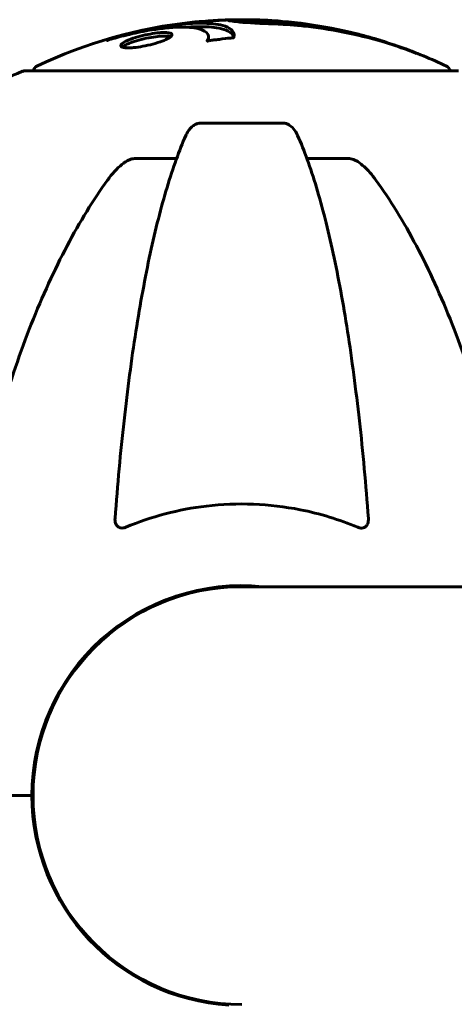
# Model space of a CAD drawing. Units: millimetres. Extents: x 7288 to 15804, y -908 to 14929.
# Drawn here: x 9461 to 9524, y 13429 to 13571 of the extents above; entities that cross this region are included whole.
import ezdxf

# ---------------------------------------------------------------- set-up
doc = ezdxf.new("R2010")
doc.units = ezdxf.units.MM
doc.header["$LTSCALE"] = 60
doc.layers.add('Widoczne (ISO)', color=7, linetype='Continuous', lineweight=60)

msp = doc.modelspace()

# ---------------------------------------------------------------- linework, layer by layer
at = {"layer": 'Widoczne (ISO)'}
for p, q in [((9494.75, 13571.37), (9494.75, 13570.99)), ((9488.23, 13568.96), (9488.23, 13568.44)), ((9512.64, 13568.61), (9512.64, 13568.49)), ((9513.96, 13568.19), (9513.96, 13568.1)), ((9524.33, 13564.07), (9461.73, 13564.07)), ((9499.05, 13556.52), (9487.01, 13556.52)), ((9477.71, 13551.42), (9483.62, 13551.42)), ((9502.44, 13551.42), (9508.35, 13551.42)), ((10378.03, 13489.62), (9493.03, 13489.62)), ((9461.38, 13459.47), (9447.73, 13459.47)), ((9461.38, 13459.47), (9447.73, 13459.47)), ((9462.73, 13459.47), (9461.38, 13459.47)), ((9461.38, 13459.47), (9462.73, 13459.47))]:
    msp.add_line(p, q, dxfattribs=at)
for centre, radius, start, end in [((9493.03, 13503.04), 68.43, 95.9528, 115.6136), ((9493.03, 13503.04), 68.43, 73.0219, 85.097), ((9493.03, 13503.04), 68.43, 64.3864, 70.4888), ((9463.88, 13563.85), 1, 115.6136, 167.2644), ((9522.18, 13563.85), 1, 12.7356, 64.3864), ((9470.26, 13540.64), 25, 110.8133, 140.5544), ((9461.73, 13563.07), 1, 90, 110.8133), ((9493.03, 13459.47), 30.3, 84.2965, 180), ((9493.03, 13459.47), 30.15, 90, 270), ((9493.03, 13459.47), 30.3, 180, 266.475)]:
    msp.add_arc(centre, radius, start, end, dxfattribs=at)
for centre, major_axis, ratio, start_param, end_param in [((9494.33, 13503.04), (0, 68.24), 0.966948, 5.981102, 6.002075), ((9504.46, 13503.04), (0, 66.49), 0.707107, 5.985034, 6.079681)]:
    msp.add_ellipse(centre, major_axis=major_axis, ratio=ratio, start_param=start_param, end_param=end_param, dxfattribs=at)
for points, knots in [([(9498.88, 13571.22), (9498.47, 13571.26), (9498.06, 13571.29), (9496.86, 13571.37), (9496.08, 13571.41), (9494.85, 13571.44), (9494.39, 13571.45), (9493.54, 13571.46), (9493.16, 13571.46), (9492.17, 13571.45), (9491.73, 13571.44), (9490.55, 13571.4), (9489.96, 13571.37), (9488.77, 13571.31), (9488.27, 13571.28), (9487.16, 13571.21), (9486.66, 13571.17), (9486.18, 13571.13), (9486.06, 13571.12), (9485.93, 13571.11)], [12.183074, 12.183074, 12.183074, 12.183074, 12.314125, 12.314125, 12.566184, 12.566184, 12.717456, 12.717456, 12.850458, 12.850458, 13.059421, 13.059421, 13.461766, 13.461766, 13.779281, 13.779281, 14.236446, 14.236446, 14.380053, 14.380053, 14.380053, 14.380053]), ([(9488.91, 13571.32), (9488.99, 13571.33), (9489.08, 13571.34), (9489.3, 13571.35), (9489.45, 13571.36), (9489.71, 13571.38), (9489.88, 13571.39), (9490.24, 13571.4), (9490.37, 13571.41), (9490.97, 13571.42), (9491.36, 13571.43), (9491.81, 13571.44)], [8.2907653, 8.2907653, 8.2907653, 8.2907653, 8.4004721, 8.4004721, 8.5695484, 8.5695484, 8.6757467, 8.6757467, 8.7416231, 8.7416231, 8.7948907, 8.7948907, 8.7948907, 8.7948907]), ([(9518.27, 13566.61), (9517.84, 13566.77), (9517.41, 13566.93), (9515.77, 13567.53), (9514.56, 13567.93), (9509.62, 13569.39), (9505.82, 13570.14), (9501.25, 13570.62), (9500.52, 13570.69), (9499.26, 13570.78), (9498.76, 13570.8), (9497.21, 13570.88), (9496.6, 13570.88), (9495.36, 13570.95), (9495.04, 13570.97), (9494.61, 13570.99), (9494.46, 13571), (9493.71, 13571.04), (9493.32, 13571.07), (9492.81, 13571.11), (9492.66, 13571.13), (9492.09, 13571.19), (9491.72, 13571.24), (9491.3, 13571.3), (9491.1, 13571.33), (9491.07, 13571.36), (9491.07, 13571.37), (9491.11, 13571.37), (9491.13, 13571.38), (9491.18, 13571.38), (9491.22, 13571.38), (9491.35, 13571.39), (9491.45, 13571.4), (9491.92, 13571.41), (9492.47, 13571.42), (9493.86, 13571.43), (9494.23, 13571.43), (9494.76, 13571.42), (9494.84, 13571.42), (9494.9, 13571.42), (9494.92, 13571.42), (9494.93, 13571.42), (9494.94, 13571.42), (9494.95, 13571.42), (9494.95, 13571.42), (9494.96, 13571.42), (9494.96, 13571.42), (9494.97, 13571.42), (9494.97, 13571.42), (9494.97, 13571.41), (9494.97, 13571.41), (9494.93, 13571.41), (9494.85, 13571.4), (9494.75, 13571.38), (9494.73, 13571.38), (9494.77, 13571.36), (9494.81, 13571.35), (9494.97, 13571.33), (9495.09, 13571.32), (9495.32, 13571.3), (9495.51, 13571.29), (9495.92, 13571.26), (9496.09, 13571.25), (9496.3, 13571.25), (9496.4, 13571.24), (9497.21, 13571.21), (9498.16, 13571.17), (9499.34, 13571.08), (9499.81, 13571.04), (9501.39, 13570.9), (9502.51, 13570.77), (9505.38, 13570.34), (9507.14, 13570.01), (9509.64, 13569.43), (9510.29, 13569.26), (9511.48, 13568.94), (9512.05, 13568.78), (9512.64, 13568.61)], [0, 0, 0, 0, 0.142459, 0.142459, 0.538573, 0.538573, 1.736918, 1.736918, 1.965538, 1.965538, 2.132306, 2.132306, 2.520461, 2.520461, 2.650498, 2.650498, 2.712235, 2.712235, 2.985498, 2.985498, 3.118451, 3.118451, 3.52075, 3.52075, 3.794393, 3.794393, 3.840632, 3.840632, 3.860168, 3.860168, 3.879001, 3.879001, 3.910522, 3.910522, 4.008712, 4.008712, 4.141449, 4.141449, 4.181618, 4.181618, 4.194441, 4.194441, 4.201587, 4.201587, 4.207543, 4.207543, 4.214479, 4.214479, 4.225532, 4.225532, 4.247087, 4.247087, 4.326597, 4.326597, 4.394184, 4.394184, 4.438525, 4.438525, 4.490981, 4.490981, 4.591124, 4.591124, 4.705512, 4.705512, 4.811076, 4.811076, 5.155842, 5.155842, 5.391676, 5.391676, 5.957817, 5.957817, 6.847309, 6.847309, 7.218807, 7.218807, 7.573898, 7.573898, 7.573898, 7.573898]), ([(9474.61, 13568.94), (9474.62, 13568.94), (9474.62, 13568.94), (9476.62, 13569.5), (9478.71, 13569.98), (9482.19, 13570.58), (9483.59, 13570.76), (9485.34, 13570.9), (9485.77, 13570.92), (9486.45, 13570.95), (9486.7, 13570.95), (9487.18, 13570.96), (9487.41, 13570.95), (9487.92, 13570.94), (9488.2, 13570.93), (9489.01, 13570.87), (9489.51, 13570.8), (9490.37, 13570.61), (9490.9, 13570.45), (9491.58, 13569.98), (9491.74, 13569.77), (9491.87, 13569.51), (9491.9, 13569.41), (9491.93, 13569.22), (9491.93, 13569.13), (9491.9, 13568.98), (9491.88, 13568.95), (9491.88, 13568.89), (9491.88, 13568.88), (9491.88, 13568.87), (9491.88, 13568.87), (9491.87, 13568.86), (9491.87, 13568.86), (9491.87, 13568.86), (9491.87, 13568.86), (9491.86, 13568.85), (9491.86, 13568.85), (9491.84, 13568.85), (9491.83, 13568.85), (9491.81, 13568.85), (9491.79, 13568.85), (9491.66, 13568.84), (9491.59, 13568.83), (9491.15, 13568.78), (9490.97, 13568.78), (9489.93, 13568.64), (9489.66, 13568.6), (9489.09, 13568.54), (9488.93, 13568.53), (9488.45, 13568.46), (9488.29, 13568.42), (9488.17, 13568.39), (9488.15, 13568.39), (9488.12, 13568.38), (9488.11, 13568.38), (9488.09, 13568.38), (9488.09, 13568.38), (9488.08, 13568.38), (9488.08, 13568.38), (9488.08, 13568.38), (9488.08, 13568.38), (9488.07, 13568.38), (9488.07, 13568.38), (9488.07, 13568.38), (9488.06, 13568.38), (9488.06, 13568.38), (9488.06, 13568.38), (9488.05, 13568.38), (9488.05, 13568.38), (9488.05, 13568.39), (9488.05, 13568.39), (9488.04, 13568.4), (9488.04, 13568.41), (9488.06, 13568.51), (9488.12, 13568.57), (9488.29, 13568.97), (9488.2, 13569.24), (9487.93, 13569.68), (9487.61, 13569.98), (9486.37, 13570.27), (9485.98, 13570.32), (9485.32, 13570.37), (9485.11, 13570.38), (9484.72, 13570.39), (9484.55, 13570.39), (9484.17, 13570.39), (9483.98, 13570.39), (9483.45, 13570.37), (9483.12, 13570.35), (9482, 13570.26), (9481.25, 13570.17), (9479.36, 13569.89), (9478.13, 13569.65), (9477.32, 13569.46), (9475.9, 13569.14), (9475.25, 13568.95), (9474.37, 13568.7), (9474.28, 13568.68), (9474.01, 13568.6), (9473.87, 13568.55), (9473.75, 13568.52), (9473.72, 13568.5), (9473.67, 13568.49), (9473.65, 13568.48), (9473.63, 13568.48), (9473.62, 13568.47), (9473.61, 13568.47), (9473.6, 13568.47), (9473.6, 13568.47), (9473.59, 13568.47), (9473.59, 13568.46), (9473.59, 13568.46), (9473.58, 13568.46), (9473.58, 13568.46), (9473.58, 13568.46), (9473.58, 13568.46), (9473.58, 13568.46), (9473.58, 13568.46), (9473.58, 13568.46), (9473.58, 13568.46), (9473.58, 13568.46), (9473.58, 13568.46), (9473.58, 13568.46), (9473.58, 13568.46), (9473.59, 13568.47), (9473.59, 13568.47), (9473.64, 13568.5), (9473.72, 13568.54), (9473.95, 13568.67), (9474.06, 13568.71), (9474.28, 13568.81), (9474.33, 13568.84), (9474.51, 13568.9), (9474.55, 13568.91), (9474.57, 13568.92), (9474.58, 13568.93), (9474.58, 13568.93), (9474.58, 13568.93), (9474.58, 13568.93)], [1.550053, 1.550053, 1.550053, 1.550053, 1.554927, 1.554927, 3.582662, 3.582662, 5.020836, 5.020836, 5.494911, 5.494911, 5.785278, 5.785278, 6.046356, 6.046356, 6.380431, 6.380431, 7.048375, 7.048375, 7.695694, 7.695694, 8.13367, 8.13367, 8.379756, 8.379756, 8.571324, 8.571324, 8.692566, 8.692566, 8.751433, 8.751433, 8.771919, 8.771919, 8.785911, 8.785911, 8.794965, 8.794965, 8.807208, 8.807208, 8.832194, 8.832194, 8.853922, 8.853922, 8.928845, 8.928845, 9.13158, 9.13158, 9.203479, 9.203479, 9.29044, 9.29044, 9.379579, 9.379579, 9.394239, 9.394239, 9.406798, 9.406798, 9.40982, 9.40982, 9.411393, 9.411393, 9.412538, 9.412538, 9.413951, 9.413951, 9.416417, 9.416417, 9.419133, 9.419133, 9.422197, 9.422197, 9.426989, 9.426989, 9.440756, 9.440756, 9.579448, 9.579448, 9.875519, 9.875519, 10.245186, 10.245186, 10.382811, 10.382811, 10.442767, 10.442767, 10.486114, 10.486114, 10.530797, 10.530797, 10.598473, 10.598473, 10.746704, 10.746704, 11.001521, 11.001521, 11.001521, 11.44171, 11.44171, 11.496908, 11.496908, 11.562717, 11.562717, 11.585995, 11.585995, 11.596716, 11.596716, 11.60235, 11.60235, 11.604883, 11.604883, 11.606581, 11.606581, 11.607977, 11.607977, 11.60886, 11.60886, 11.609382, 11.609382, 11.609836, 11.609836, 11.610402, 11.610402, 11.611553, 11.611553, 11.613587, 11.613587, 11.618733, 11.618733, 11.769594, 11.769594, 12.024348, 12.024348, 12.353295, 12.353295, 12.453308, 12.453308, 12.48891, 12.48891, 12.497286, 12.497286, 12.497286, 12.497286]), ([(9485.15, 13570.38), (9486.53, 13570.48), (9487.73, 13570.47), (9489.57, 13570.3), (9490.7, 13570.11), (9491.64, 13569.42), (9491.81, 13569.18), (9491.89, 13568.93)], [-18.126411, -18.126411, -18.126411, -18.126411, -15.488076, -15.488076, -13.226342, -13.226342, -12.285959, -12.285959, -12.285959, -12.285959]), ([(9474.58, 13568.93), (9474.58, 13568.93), (9474.58, 13568.93), (9474.58, 13568.93), (9474.58, 13568.93), (9474.58, 13568.93), (9474.59, 13568.93), (9474.59, 13568.93), (9474.6, 13568.93), (9474.6, 13568.94), (9474.61, 13568.94), (9474.61, 13568.94), (9474.61, 13568.94), (9474.61, 13568.94)], [12.5197204, 12.5197204, 12.5197204, 12.5197204, 12.52661156, 12.52661156, 12.53710725, 12.53710725, 12.54305058, 12.54305058, 12.54698197, 12.54698197, 12.5509185, 12.5509185, 12.55157384, 12.55157384, 12.55157384, 12.55157384]), ([(9476.63, 13568.51), (9476.67, 13568.53), (9476.7, 13568.54), (9477.09, 13568.7), (9477.54, 13568.85), (9478.48, 13569.12), (9478.96, 13569.23), (9479.92, 13569.42), (9480.38, 13569.49), (9481.06, 13569.57), (9481.29, 13569.59), (9481.67, 13569.61), (9481.82, 13569.61), (9482.11, 13569.6), (9482.25, 13569.59), (9482.58, 13569.56), (9482.73, 13569.51), (9482.93, 13569.4), (9482.97, 13569.32), (9482.92, 13569.13), (9482.81, 13569.02), (9482.44, 13568.76), (9482.16, 13568.62), (9481.49, 13568.34), (9481.07, 13568.19), (9480.08, 13567.91), (9479.6, 13567.79), (9478.64, 13567.59), (9478.18, 13567.51), (9477.5, 13567.43), (9477.26, 13567.41), (9476.88, 13567.39), (9476.72, 13567.39), (9476.44, 13567.39), (9476.3, 13567.4), (9476, 13567.43), (9475.84, 13567.47), (9475.61, 13567.57), (9475.55, 13567.64), (9475.55, 13567.79), (9475.58, 13567.85), (9475.71, 13567.99), (9475.79, 13568.06), (9475.89, 13568.13), (9476.11, 13568.28), (9476.39, 13568.41), (9476.63, 13568.51)], [0.159159, 0.159159, 0.159159, 0.159159, 0.180111, 0.180111, 0.432887, 0.432887, 0.66828, 0.66828, 0.889618, 0.889618, 1.015058, 1.015058, 1.108024, 1.108024, 1.208211, 1.208211, 1.376536, 1.376536, 1.554821, 1.554821, 1.748254, 1.748254, 1.955654, 1.955654, 2.151012, 2.151012, 2.317406, 2.317406, 2.471692, 2.471692, 2.561266, 2.561266, 2.625626, 2.625626, 2.692428, 2.692428, 2.798364, 2.798364, 2.921705, 2.921705, 3.009026, 3.009026, 3.087627, 3.087627, 3.087627, 3.246786, 3.246786, 3.246786, 3.246786]), ([(9476.63, 13567.99), (9476.72, 13568.03), (9476.81, 13568.06), (9477.27, 13568.24), (9477.71, 13568.38), (9478.63, 13568.64), (9479.12, 13568.75), (9480.06, 13568.93), (9480.5, 13569), (9481.33, 13569.08), (9481.71, 13569.1), (9482.33, 13569.08), (9482.57, 13569.05), (9482.74, 13568.99), (9482.74, 13568.98), (9482.75, 13568.98)], [-2.143995, -2.143995, -2.143995, -2.143995, -2.1046998, -2.1046998, -1.942524, -1.942524, -1.7875666, -1.7875666, -1.6434895, -1.6434895, -1.5016705, -1.5016705, -1.3614913, -1.3614913, -1.3560962, -1.3560962, -1.3560962, -1.3560962]), ([(9475.76, 13567.5), (9475.82, 13567.55), (9475.88, 13567.6), (9476.15, 13567.76), (9476.38, 13567.88), (9476.63, 13567.99)], [0.1211582, 0.1211582, 0.1211582, 0.1211582, 0.1755167, 0.1755167, 0.2959843, 0.2959843, 0.2959843, 0.2959843]), ([(9484.95, 13554.73), (9485.03, 13554.91), (9485.12, 13555.08), (9485.46, 13555.64), (9485.75, 13555.96), (9486.21, 13556.28), (9486.37, 13556.37), (9486.62, 13556.46), (9486.69, 13556.48), (9486.85, 13556.51), (9486.93, 13556.52), (9487.01, 13556.52)], [0.1632559, 0.1632559, 0.1632559, 0.1632559, 0.2355522, 0.2355522, 0.4078692, 0.4078692, 0.4868555, 0.4868555, 0.5223203, 0.5223203, 0.5562282, 0.5562282, 0.5562282, 0.5562282]), ([(9499.05, 13556.52), (9499.18, 13556.52), (9499.31, 13556.5), (9499.6, 13556.41), (9499.75, 13556.34), (9500.1, 13556.12), (9500.3, 13555.94), (9500.73, 13555.45), (9500.94, 13555.11), (9501.11, 13554.73)], [0, 0, 0, 0, 0.0396836, 0.0396836, 0.0905188, 0.0905188, 0.1673316, 0.1673316, 0.2678087, 0.2678087, 0.2678087, 0.2678087]), ([(9484.95, 13554.73), (9484.47, 13553.66), (9484.01, 13552.5), (9483.11, 13550.01), (9482.67, 13548.67), (9481.81, 13545.82), (9481.39, 13544.31), (9480.58, 13541.13), (9480.19, 13539.46), (9479.44, 13535.98), (9479.08, 13534.17), (9478.39, 13530.42), (9478.06, 13528.47), (9477.42, 13524.43), (9477.12, 13522.34), (9476.55, 13518.03), (9476.28, 13515.82), (9475.77, 13511.3), (9475.54, 13508.99), (9475.11, 13504.29), (9474.91, 13501.9), (9474.73, 13499.48)], [0.757825, 0.757825, 0.757825, 0.757825, 1.53194, 1.53194, 2.306055, 2.306055, 3.08017, 3.08017, 3.854285, 3.854285, 4.6284, 4.6284, 5.402516, 5.402516, 6.176631, 6.176631, 6.950746, 6.950746, 7.724861, 7.724861, 8.498976, 8.498976, 8.498976, 8.498976]), ([(9511.33, 13499.48), (9511.15, 13501.9), (9510.96, 13504.29), (9510.52, 13508.99), (9510.29, 13511.3), (9509.78, 13515.82), (9509.51, 13518.03), (9508.94, 13522.34), (9508.64, 13524.43), (9508.01, 13528.47), (9507.67, 13530.42), (9506.98, 13534.17), (9506.62, 13535.98), (9505.87, 13539.46), (9505.48, 13541.13), (9504.67, 13544.31), (9504.25, 13545.82), (9503.4, 13548.67), (9502.95, 13550.01), (9502.05, 13552.5), (9501.59, 13553.66), (9501.11, 13554.73)], [0.432042, 0.432042, 0.432042, 0.432042, 1.206157, 1.206157, 1.980271, 1.980271, 2.754386, 2.754386, 3.5285, 3.5285, 4.302615, 4.302615, 5.07673, 5.07673, 5.850844, 5.850844, 6.624959, 6.624959, 7.399073, 7.399073, 8.173188, 8.173188, 8.173188, 8.173188]), ([(9477.71, 13551.42), (9477.48, 13551.42), (9477.23, 13551.38), (9476.77, 13551.23), (9476.54, 13551.13), (9476.31, 13550.99), (9476.29, 13550.98), (9476.27, 13550.97)], [-0.6576908, -0.6576908, -0.6576908, -0.6576908, -0.5826884, -0.5826884, -0.5093339, -0.5093339, -0.502027, -0.502027, -0.502027, -0.502027]), ([(9509.79, 13550.97), (9509.66, 13551.05), (9509.52, 13551.12), (9509.13, 13551.3), (9508.88, 13551.37), (9508.53, 13551.42), (9508.44, 13551.42), (9508.35, 13551.42)], [-0.1558142, -0.1558142, -0.1558142, -0.1558142, -0.1088399, -0.1088399, -0.0285547, -0.0285547, 0, 0, 0, 0]), ([(9473.65, 13548.31), (9473.73, 13548.41), (9473.8, 13548.51), (9474.59, 13549.55), (9475.28, 13550.26), (9476.06, 13550.82), (9476.16, 13550.9), (9476.27, 13550.97)], [1.1698405, 1.1698405, 1.1698405, 1.1698405, 1.2376287, 1.2376287, 1.8774143, 1.8774143, 1.9750102, 1.9750102, 1.9750102, 1.9750102]), ([(9509.79, 13550.97), (9510.12, 13550.75), (9510.44, 13550.5), (9511.26, 13549.75), (9511.83, 13549.11), (9512.41, 13548.31)], [0.1601511, 0.1601511, 0.1601511, 0.1601511, 0.2790519, 0.2790519, 0.5122513, 0.5122513, 0.5122513, 0.5122513]), ([(9473.65, 13548.31), (9471.59, 13545.45), (9469.64, 13542.29), (9465.96, 13535.34), (9464.23, 13531.56), (9461.04, 13523.49), (9459.57, 13519.2), (9456.94, 13510.25), (9455.77, 13505.57), (9453.7, 13495.81), (9452.82, 13490.74), (9452.1, 13485.57)], [1.258461, 1.258461, 1.258461, 1.258461, 2.851216, 2.851216, 4.443971, 4.443971, 6.036726, 6.036726, 7.629481, 7.629481, 9.222236, 9.222236, 9.222236, 9.222236]), ([(9533.36, 13489.62), (9532.77, 13493.39), (9532.09, 13497.09), (9530.3, 13505.57), (9529.12, 13510.25), (9526.49, 13519.2), (9525.03, 13523.49), (9521.83, 13531.56), (9520.1, 13535.34), (9516.42, 13542.29), (9514.48, 13545.45), (9512.41, 13548.31)], [3.424059, 3.424059, 3.424059, 3.424059, 4.598305, 4.598305, 6.191006, 6.191006, 7.783708, 7.783708, 9.37641, 9.37641, 10.969112, 10.969112, 10.969112, 10.969112]), ([(9509.79, 13498.2), (9507.12, 13499.31), (9504.34, 13500.16), (9497.02, 13501.61), (9492.44, 13501.79), (9483.91, 13500.78), (9479.99, 13499.75), (9476.27, 13498.2)], [-3.948618, -3.948618, -3.948618, -3.948618, -3.078035, -3.078035, -1.710872, -1.710872, -0.498651, -0.498651, -0.498651, -0.498651]), ([(9476.27, 13498.2), (9476.15, 13498.15), (9476.02, 13498.11), (9475.78, 13498.08), (9475.67, 13498.08), (9475.46, 13498.11), (9475.36, 13498.15), (9475.14, 13498.27), (9475.04, 13498.37), (9474.84, 13498.65), (9474.76, 13498.87), (9474.72, 13499.24), (9474.72, 13499.36), (9474.73, 13499.48)], [0, 0, 0, 0, 0.0405527, 0.0405527, 0.0770027, 0.0770027, 0.1196644, 0.1196644, 0.1860906, 0.1860906, 0.2931262, 0.2931262, 0.3428011, 0.3428011, 0.3428011, 0.3428011]), ([(9511.33, 13499.48), (9511.35, 13499.2), (9511.32, 13498.94), (9511.15, 13498.53), (9511.04, 13498.37), (9510.8, 13498.19), (9510.69, 13498.13), (9510.45, 13498.08), (9510.34, 13498.07), (9510.15, 13498.09), (9510.08, 13498.11), (9509.93, 13498.15), (9509.86, 13498.17), (9509.79, 13498.2)], [0.0768427, 0.0768427, 0.0768427, 0.0768427, 0.2316755, 0.2316755, 0.3642878, 0.3642878, 0.4481993, 0.4481993, 0.5091909, 0.5091909, 0.5443069, 0.5443069, 0.5810898, 0.5810898, 0.5810898, 0.5810898])]:
    msp.add_open_spline(points, degree=3, knots=knots, dxfattribs=at)
msp.add_open_spline([(9488.23, 13568.41), (9488.23, 13568.42), (9488.23, 13568.43), (9488.23, 13568.44)], degree=3, dxfattribs=at)

doc.saveas('drawing.dxf')
